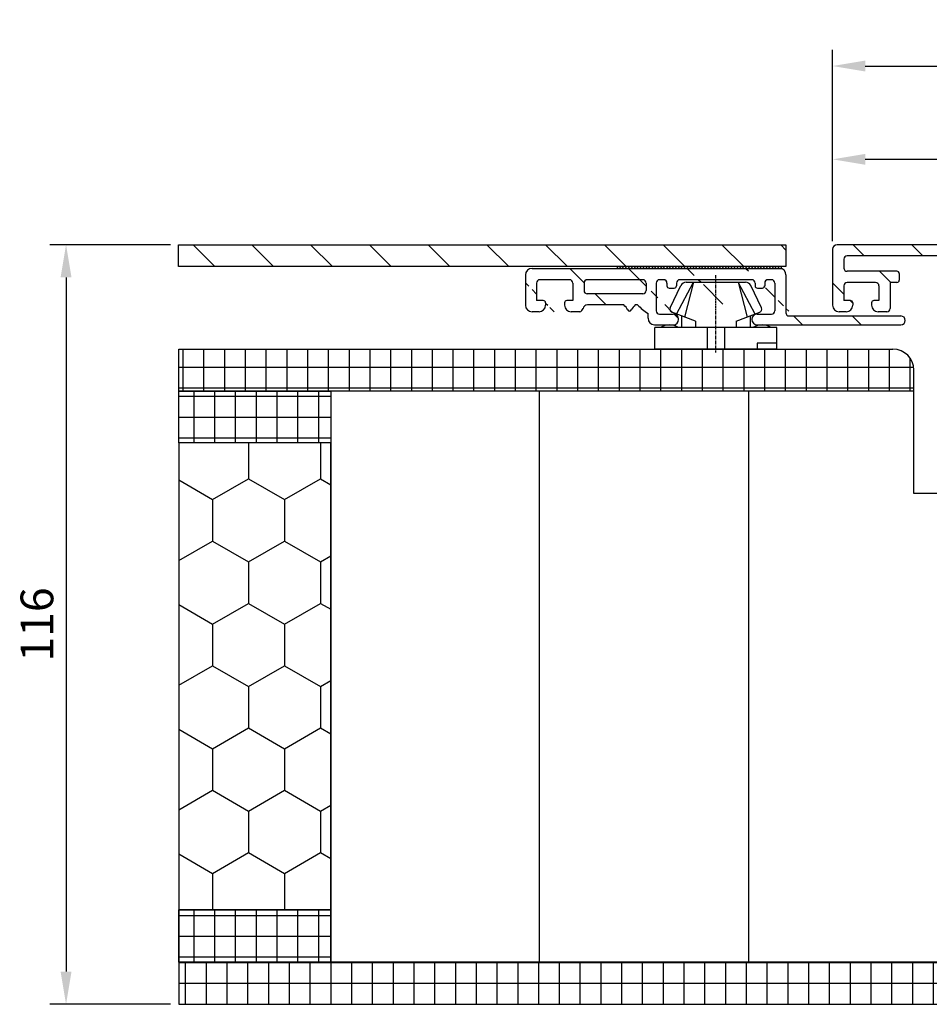
# Model space of a CAD drawing. Units: millimetres. Extents: x -310 to 807, y 10 to 681.
# Drawn here: x 566 to 705, y 278 to 428 of the extents above; entities that cross this region are included whole.
import ezdxf

# ---------------------------------------------------------------- set-up
doc = ezdxf.new("R2010")
doc.units = ezdxf.units.MM
doc.linetypes.add('AXES', pattern=[50.800000000000004, 31.75, -6.349999999999999, 6.349999999999999, -6.349999999999999])
for name, color, linetype in [('capotage aluminium', 1, 'Continuous'), ('contreplaqué', 54, 'Continuous'), ('cotes', 150, 'Continuous'), ('mousse PU', 30, 'Continuous'), ('profiles bois', 7, 'Continuous'), ('PVC', 60, 'Continuous'), ('seuil aluminium', 1, 'Continuous')]:
    doc.layers.add(name, color=color, linetype=linetype)
doc.styles.get("Standard").update_dxf_attribs({"font": 'arial.ttf'})
doc.dimstyles.new('Annotatif', dxfattribs={"dimscale": 0, "dimtxt": 2.5, "dimasz": 2.5, "dimexe": 1.25, "dimexo": 0.625, "dimtad": 1, "dimdec": 0, "dimtxsty": 'Standard', "dimcen": 2.5, "dimadec": 0, "dimazin": 0, "dimtfac": 1, "dimtdec": 0, "dimtmove": 0, "dimatfit": 3, "dimfxl": 1, "dimarcsym": 0})

# ---------------------------------------------------------------- blocks, each defined once
blk = doc.blocks.new('*D13')
at = {"layer": 'cotes', "color": 0, "lineweight": -2, "transparency": 16777216}
for p, q in [((588.6143159587535, 393.6230427385826), (570.1368293658608, 393.6230427385826)), ((572.6368293658608, 388.6230427385826), (572.6368293658608, 282.5067016416593)), ((588.6143159587537, 277.5067016416593), (570.1368293658608, 277.5067016416593))]:
    blk.add_line(p, q, dxfattribs=at)
at = {"layer": 'cotes', "color": 0, "transparency": 16777216}
for points in [[(571.8034960325275, 388.6230427385826), (573.4701626991942, 388.6230427385826), (572.6368293658608, 393.6230427385826)], [(571.8034960325275, 282.5067016416593), (573.4701626991942, 282.5067016416593), (572.6368293658608, 277.5067016416593)]]:
    blk.add_solid(points, dxfattribs=at)
at = {"layer": 'Defpoints', "color": 0, "transparency": 16777216}
for p in [(589.8643159587535, 393.6230427385826), (572.6368293658608, 277.5067016416593), (589.8643159587537, 277.5067016416593)]:
    blk.add_point(p, dxfattribs=at)
at = {"layer": 'cotes', "color": 0, "transparency": 16777216, "insert": (568.8339644272525, 335.5648721901208), "char_height": 5, "attachment_point": 5, "rotation": 90}
blk.add_mtext('116', dxfattribs=at)
blk = doc.blocks.new('*D51')
at = {"layer": 'cotes', "color": 0, "lineweight": -2, "transparency": 16777216}
for p, q in [((689.7916864053327, 394.1730427385826), (689.7916864053327, 409.1747811033542)), ((778.119236193475, 393.8730427385824), (778.119236193475, 409.1747811033542)), ((773.1192361934749, 406.6747811033541), (694.7916864053326, 406.6747811033541))]:
    blk.add_line(p, q, dxfattribs=at)
at = {"layer": 'cotes', "color": 0, "transparency": 16777216}
for points in [[(694.7916864053326, 407.5081144366875), (694.7916864053326, 405.8414477700209), (689.7916864053327, 406.6747811033541)], [(773.1192361934749, 407.5081144366875), (773.1192361934749, 405.8414477700209), (778.119236193475, 406.6747811033541)]]:
    blk.add_solid(points, dxfattribs=at)
at = {"layer": 'Defpoints', "color": 0, "transparency": 16777216}
for p in [(689.7916864053327, 406.6747811033541), (689.7916864053327, 392.9230427385826), (778.119236193475, 392.6230427385824)]:
    blk.add_point(p, dxfattribs=at)
at = {"layer": 'cotes', "color": 0, "transparency": 16777216, "insert": (733.9554612994039, 410.4776460419627), "char_height": 5, "attachment_point": 5}
blk.add_mtext('88', dxfattribs=at)
blk = doc.blocks.new('*D50')
at = {"layer": 'cotes', "color": 0, "lineweight": -2, "transparency": 16777216}
for p, q in [((689.7916864053327, 394.1730427385826), (689.7916864053327, 423.4383313256276)), ((787.0472985854612, 377.6252416491093), (787.0472985854612, 423.4383313256276)), ((694.7916864053326, 420.9383313256275), (782.0472985854612, 420.9383313256275))]:
    blk.add_line(p, q, dxfattribs=at)
at = {"layer": 'cotes', "color": 0, "transparency": 16777216}
for points in [[(694.7916864053326, 421.7716646589608), (694.7916864053326, 420.1049979922943), (689.7916864053327, 420.9383313256275)], [(782.0472985854612, 421.7716646589608), (782.0472985854612, 420.1049979922943), (787.0472985854612, 420.9383313256275)]]:
    blk.add_solid(points, dxfattribs=at)
at = {"layer": 'Defpoints', "color": 0, "transparency": 16777216}
for p in [(787.0472985854612, 420.9383313256275), (689.7916864053327, 392.9230427385826), (787.0472985854612, 376.3752416491093)]:
    blk.add_point(p, dxfattribs=at)
at = {"layer": 'cotes', "color": 0, "transparency": 16777216, "insert": (738.419492495397, 424.741196264236), "char_height": 5, "attachment_point": 5}
blk.add_mtext('97', dxfattribs=at)

msp = doc.modelspace()

# ---------------------------------------------------------------- hatches: boundary and pattern name
h = msp.add_hatch()
h.set_pattern_fill('ANSI31', color=256, scale=0.05, angle=-90.00000000000001)
h.set_pattern_definition([(315, (669.4224047985584, 390.1488044824904), (0.2245064030267289, 0.2245064030267288), [])])
h.paths.add_polyline_path([(681.9962123616046, 390.0030336933832), (681.9962123616046, 390.2945752715975), (656.8485972355122, 390.2945752715975), (656.8485972355122, 390.0030336933832)])
at = {"layer": 'capotage aluminium'}
h = msp.add_hatch(dxfattribs=at)
h.set_pattern_fill('ANSI31', color=256, angle=-90.00000000000003)
h.set_pattern_definition([(314.9999999999999, (620.6561716310622, 391.95880900509), (4.490128060534578, 4.490128060534575), [])])
h.paths.add_polyline_path([(682.6740675848865, 393.6230427385824), (682.6740675848865, 390.2945752715975), (589.8005275334444, 390.2945752715975), (589.8005275334444, 393.6230427385824)])
h = msp.add_hatch(dxfattribs=at)
h.set_pattern_fill('ANSI31', color=256, angle=-90.00000000000003)
h.set_pattern_definition([(314.9999999999999, (733.9554612994039, 388.5008090246054), (4.490128060534578, 4.490128060534575), [])])
edge = h.paths.add_edge_path()
edge.add_line((775.5213268563258, 389.7896575339771), (774.495467258364, 389.7896575339771))
edge.add_line((774.4954672583639, 389.7896575339771), (774.4954672583639, 389.5590896599395))
edge.add_line((774.495467258364, 389.5590896599397), (769.5924316537363, 389.5590896599395))
edge.add_arc((769.5924316537363, 390.0590896599394), 0.5, 180, 270, ccw=False)
edge.add_line((769.0924316537363, 390.0590896599394), (769.0924316537362, 391.4139907554424))
edge.add_arc((769.5924316537362, 391.4139907554424), 0.5, 90, 180, ccw=False)
edge.add_line((769.5924316537362, 391.9139907554424), (777.6192361934749, 391.9139907554424))
edge.add_arc((777.6192361934749, 392.4139907554425), 0.5, 270, 360)
edge.add_line((778.119236193475, 392.4139907554425), (778.119236193475, 392.6230427385824))
edge.add_arc((777.1192361934749, 392.6230427385824), 1, 0, 90)
edge.add_line((777.1192361934749, 393.6230427385824), (690.4916864053326, 393.6230427385824))
edge.add_arc((690.4916864053326, 392.9230427385826), 0.7, 90, 180)
edge.add_line((689.7916864053327, 392.9230427385826), (689.7916864053327, 384.3785753106283))
edge.add_arc((690.7916864053326, 384.3785753106283), 1, 180, 270)
edge.add_line((690.7916864053326, 383.3785753106283), (691.8648697986486, 383.3785753106283))
edge.add_arc((691.8648697986486, 384.3785753106283), 1, 270, 360)
edge.add_line((692.8648697986487, 384.3785753106283), (692.8648697986487, 384.7385753106284))
edge.add_arc((692.5148697986486, 384.7385753106284), 0.35, 0, 90)
edge.add_line((692.5148697986486, 385.0885753106283), (691.5016864053327, 385.0885753106283))
edge.add_line((691.5016864053327, 385.0885753106283), (691.5016864053327, 387.3490896599396))
edge.add_arc((692.0016864053327, 387.3490896599396), 0.5, 90, 179.999999999987, ccw=False)
edge.add_line((692.0016864053327, 387.8490896599396), (696.3771617194939, 387.8490896599396))
edge.add_arc((696.3771617194939, 387.3490896599396), 0.5, 0, 90, ccw=False)
edge.add_line((696.8771617194938, 387.3490896599396), (696.8771617194938, 385.0885753106283))
edge.add_line((696.8771617194938, 385.0885753106283), (696.1149985133261, 385.0885753106283))
edge.add_arc((696.1149985133261, 384.7385753106284), 0.35, 89.99999999999349, 180)
edge.add_line((695.7649985133262, 384.7385753106284), (695.7649985133262, 384.3785753106283))
edge.add_arc((696.7649985133261, 384.3785753106283), 1, 180, 270)
edge.add_line((696.7649985133261, 383.3785753106283), (698.0871617194939, 383.3785753106283))
edge.add_arc((698.0871617194939, 383.8785753106283), 0.5, 270, 360)
edge.add_line((698.5871617194939, 383.8785753106283), (698.5871617194939, 387.8490896599396))
edge.add_line((698.5871617194939, 387.8490896599396), (699.6319323704373, 387.8490896599396))
edge.add_arc((699.6319323704373, 388.1990896599396), 0.35, 270, 360)
edge.add_line((699.9819323704373, 388.1990896599396), (699.9819323704373, 389.2090896599396))
edge.add_arc((699.6319323704373, 389.2090896599396), 0.35, 0, 90)
edge.add_line((699.6319323704373, 389.5590896599395), (692.0016864053327, 389.5590896599395))
edge.add_arc((692.0016864053327, 390.0590896599394), 0.5, 180, 270, ccw=False)
edge.add_line((691.5016864053327, 390.0590896599394), (691.5016864053327, 391.4139907554424))
edge.add_arc((692.0016864053327, 391.4139907554424), 0.5, 90, 180, ccw=False)
edge.add_line((692.0016864053327, 391.9139907554424), (717.7817363321587, 391.9139907554427))
edge.add_arc((717.7817363321587, 391.4139907554427), 0.5, 0, 90, ccw=False)
edge.add_line((718.2817363321587, 391.4139907554427), (718.2817363321587, 386.2982381650297))
edge.add_line((718.2817363321586, 386.2982381650297), (714.6949792952742, 386.2982381650297))
edge.add_arc((714.6949792952742, 385.2982381650297), 1, 90, 180)
edge.add_line((713.6949792952742, 385.2982381650297), (713.6949792952742, 384.4109584389887))
edge.add_arc((714.6949792952742, 384.4109584389887), 1, 180, 270)
edge.add_line((714.6949792952742, 383.4109584389887), (714.8986444725101, 383.4109584389887))
edge.add_line((714.8986444725101, 383.4109584389887), (714.8986444725102, 384.9259707169192))
edge.add_line((714.8986444725101, 384.9259707169192), (718.2817363321587, 384.9259707169194))
edge.add_line((718.2817363321587, 384.9259707169192), (718.2817363321587, 384.4290929909264))
edge.add_arc((719.2817363321587, 384.4290929909264), 1, 180, 270)
edge.add_line((719.2817363321587, 383.4290929909264), (722.5468338272707, 383.4290929909264))
edge.add_arc((722.5468338272707, 384.2840929909264), 0.8549999999999897, 270, 450)
edge.add_line((722.5468338272707, 385.1390929909264), (719.9917363321588, 385.1390929909264))
edge.add_line((719.9917363321588, 385.1390929909264), (719.9917363321588, 391.4139907554424))
edge.add_arc((720.4917363321587, 391.4139907554424), 0.5, 90, 180, ccw=False)
edge.add_line((720.4917363321587, 391.9139907554424), (721.0505871289856, 391.9139907554427))
edge.add_arc((721.0505871289856, 391.4139907554427), 0.5, 0, 90, ccw=False)
edge.add_line((721.5505871289856, 391.4139907554427), (721.5505871289856, 389.3572811524086))
edge.add_arc((721.9005871289856, 389.3572811524086), 0.35, 180, 270)
edge.add_line((721.9005871289856, 389.0072811524085), (722.6563735909938, 389.0072811524085))
edge.add_arc((722.6563735909938, 389.3572811524086), 0.35, 270, 360)
edge.add_line((723.0063735909939, 389.3572811524086), (723.0063735909939, 391.4139907554427))
edge.add_arc((723.5063735909939, 391.4139907554427), 0.5, 90, 180, ccw=False)
edge.add_line((723.5063735909939, 391.9139907554427), (734.3979559956792, 391.9139907554424))
edge.add_arc((734.3979559956792, 391.4139907554424), 0.5, 0, 90, ccw=False)
edge.add_line((734.8979559956792, 391.4139907554424), (734.8979559956792, 389.3572811524086))
edge.add_arc((735.2479559956791, 389.3572811524086), 0.35, 180, 270)
edge.add_line((735.2479559956791, 389.0072811524085), (736.0037424576875, 389.0072811524085))
edge.add_arc((736.0037424576875, 389.3572811524086), 0.35, 270, 360)
edge.add_line((736.3537424576875, 389.3572811524086), (736.3537424576875, 391.4139907554424))
edge.add_arc((736.8537424576875, 391.4139907554424), 0.5, 90, 180, ccw=False)
edge.add_line((736.8537424576875, 391.9139907554424), (737.4125932545143, 391.9139907554424))
edge.add_arc((737.4125932545143, 391.4139907554424), 0.5, 0, 90, ccw=False)
edge.add_line((737.9125932545143, 391.4139907554424), (737.9125932545143, 385.6390929909264))
edge.add_arc((737.4125932545143, 385.6390929909264), 0.5, -90, 0, ccw=False)
edge.add_line((737.4125932545143, 385.1390929909264), (735.4001850816362, 385.1390929909264))
edge.add_arc((735.4001850816362, 384.2840929909264), 0.8549999999999897, 90, 270)
edge.add_line((735.4001850816362, 383.4290929909264), (742.2385178490017, 383.4290929909264))
edge.add_arc((742.2385178490017, 384.2840929909264), 0.8549999999999897, 270, 450)
edge.add_line((742.2385178490017, 385.1390929909264), (740.1225932545143, 385.1390929909264))
edge.add_arc((740.1225932545143, 385.6390929909264), 0.5, 180, 270, ccw=False)
edge.add_line((739.6225932545142, 385.6390929909264), (739.6225932545144, 391.4139907554424))
edge.add_arc((740.1225932545144, 391.4139907554424), 0.5, 90, 180, ccw=False)
edge.add_line((740.1225932545144, 391.9139907554424), (740.6814440513413, 391.9139907554424))
edge.add_arc((740.6814440513413, 391.4139907554424), 0.5, 0, 90, ccw=False)
edge.add_line((741.1814440513411, 391.4139907554424), (741.1814440513411, 389.3572811524086))
edge.add_arc((741.5314440513412, 389.3572811524086), 0.35, 180, 270)
edge.add_line((741.5314440513412, 389.0072811524085), (742.2872305133495, 389.0072811524085))
edge.add_arc((742.2872305133495, 389.3572811524086), 0.35, 270, 360)
edge.add_line((742.6372305133496, 389.3572811524086), (742.6372305133496, 391.4139907554424))
edge.add_arc((743.1372305133496, 391.4139907554424), 0.5, 90, 180, ccw=False)
edge.add_line((743.1372305133496, 391.9139907554424), (754.2225062227812, 391.9139907554424))
edge.add_arc((754.2225062227812, 391.4139907554424), 0.5, 0, 90, ccw=False)
edge.add_line((754.7225062227812, 391.4139907554424), (754.7225062227812, 389.3572811524084))
edge.add_arc((755.0725062227813, 389.3572811524084), 0.35, 180, 270)
edge.add_line((755.0725062227813, 389.0072811524085), (755.8282926847895, 389.0072811524085))
edge.add_arc((755.8282926847895, 389.3572811524084), 0.35, 270, 360)
edge.add_line((756.1782926847895, 389.3572811524084), (756.1782926847895, 391.4139907554424))
edge.add_arc((756.6782926847895, 391.4139907554424), 0.5, 90, 180, ccw=False)
edge.add_line((756.6782926847895, 391.9139907554424), (757.2371434816163, 391.9139907554424))
edge.add_arc((757.2371434816163, 391.4139907554424), 0.5, 0, 90, ccw=False)
edge.add_line((757.7371434816163, 391.4139907554424), (757.7371434816163, 385.6390929909264))
edge.add_arc((757.2371434816163, 385.6390929909264), 0.5, -90, 0, ccw=False)
edge.add_line((757.2371434816163, 385.1390929909264), (755.1691938134549, 385.1390929909264))
edge.add_arc((755.1691938134549, 384.2840929909264), 0.8549999999999897, 90, 270)
edge.add_line((755.1691938134549, 383.4290929909264), (758.4471434816164, 383.4290929909264))
edge.add_arc((758.4471434816164, 384.4290929909264), 1, 270, 360)
edge.add_line((759.4471434816163, 384.4290929909264), (759.4471434816163, 391.4139907554424))
edge.add_arc((759.9471434816164, 391.4139907554424), 0.5, 90, 180, ccw=False)
edge.add_line((759.9471434816164, 391.9139907554424), (766.8824316537361, 391.9139907554424))
edge.add_arc((766.8824316537361, 391.4139907554424), 0.5, 0, 90, ccw=False)
edge.add_line((767.3824316537361, 391.4139907554424), (767.3824316537361, 389.8490896599396))
edge.add_arc((769.3824316537361, 389.8490896599396), 2, 180, 270)
edge.add_line((769.3824316537361, 387.8490896599396), (776.5619093601885, 387.8490896599396))
edge.add_arc((776.5619093601885, 388.4490896599396), 0.6, 270, 418.5245722967889)
edge.add_line((776.875189068409, 388.9608081610875), (775.5213268563257, 389.7896575339771))
at = {"layer": 'contreplaqué'}
h = msp.add_hatch(dxfattribs=at)
h.set_pattern_fill('NET', color=256, angle=-90.00000000000001)
h.set_pattern_definition([(270, (428.611003179837, 368.5617519466404), (3.174999999999999, -6e-16), []), (360, (428.611003179837, 368.5617519466404), (8e-16, 3.174999999999999), [])])
edge = h.paths.add_edge_path()
edge.add_line((702.2126446483321, 371.2480540869885), (702.2126446483322, 374.4665816412299))
edge.add_arc((699.012644648332, 374.4665816412298), 3.200000000000045, 1.5012e-12, 89.99999999999999)
edge.add_line((699.012644648332, 377.6665816412298), (589.8643159587529, 377.6665816412298))
edge.add_line((589.8643159587529, 377.6665816412298), (589.8643159587529, 371.2480540869885))
edge.add_line((589.8643159587529, 371.2480540869885), (591.3511771398494, 371.2480540869885))
edge.add_line((591.3511771398494, 371.2480540869885), (596.990473545768, 371.2480540869885))
edge.add_line((596.990473545768, 371.2480540869885), (628.968839877446, 371.2480540869885))
edge.add_line((628.9688398774463, 371.2480540869885), (659.9765015243171, 371.2480540869885))
edge.add_line((659.9765015243171, 371.2480540869885), (702.2126446483321, 371.2480540869885))
h = msp.add_hatch(dxfattribs=at)
h.set_pattern_fill('NET', color=256, angle=-90.00000000000001)
h.set_pattern_definition([(270, (408.0579296310697, 367.2832652098872), (3.174999999999999, -6e-16), []), (360, (408.0579296310697, 367.2832652098872), (8e-16, 3.174999999999999), [])])
h.paths.add_polyline_path([(613.1057390894928, 371.2480540869885), (613.1057390894928, 363.318476332786), (589.8643159587532, 363.318476332786), (589.8643159587532, 371.2480540869885)])
h = msp.add_hatch(dxfattribs=at)
h.set_pattern_fill('NET', color=256, angle=-90.00000000000001)
h.set_pattern_definition([(270, (408.0579296310697, 287.9252291959003), (3.174999999999999, -6e-16), []), (360, (408.0579296310697, 287.9252291959003), (8e-16, 3.174999999999999), [])])
h.paths.add_polyline_path([(613.1057390894928, 291.9252291959003), (613.1057390894928, 283.9252291959003), (589.8643159587532, 283.9252291959003), (589.8643159587532, 291.9252291959003)])
h = msp.add_hatch(dxfattribs=at)
h.set_pattern_fill('NET', color=256, angle=-90.00000000000001)
h.set_pattern_definition([(270, (476.611761641142, 280.7159654187796), (3.174999999999999, -6e-16), []), (360, (476.611761641142, 280.7159654187796), (8e-16, 3.174999999999999), [])])
edge = h.paths.add_edge_path()
edge.add_line((750.213403109637, 283.9252291959003), (750.213403109637, 280.7067016416589))
edge.add_arc((747.013403109637, 280.7067016416588), 3.2, -90, 0, ccw=False)
edge.add_line((747.013403109637, 277.5067016416589), (589.8643159587532, 277.5067016416591))
edge.add_line((589.8643159587534, 277.5067016416591), (589.8643159587534, 283.9252291959003))
edge.add_line((589.8643159587532, 283.9252291959003), (613.1057390894925, 283.9252291959003))
edge.add_line((613.1057390894928, 283.9252291959003), (644.9912320070731, 283.9252291959003))
edge.add_line((644.991232007073, 283.9252291959003), (676.9695983387511, 283.9252291959003))
edge.add_line((676.9695983387512, 283.9252291959003), (707.9772599856221, 283.9252291959003))
edge.add_line((707.9772599856221, 283.9252291959003), (750.213403109637, 283.9252291959003))
at = {"layer": 'mousse PU'}
h = msp.add_hatch(dxfattribs=at)
h.set_pattern_fill('HONEY', color=256, angle=-90.00000000000001)
h.set_pattern_definition([(270, (408.0579296310697, 316.562526701135), (5.499261289999997, -9.525000000000002), [6.349999999999999, -12.7]), (29.99999999999998, (408.0579296310697, 316.562526701135), (5.499261326046783, 9.52499997918838), [6.349999999999994, -12.69999999999999]), (330, (408.0579296310697, 316.562526701135), (10.99852261604677, -2.08116202e-08), [-12.7, 6.349999999999998])])
h.paths.add_polyline_path([(613.1057390894928, 363.318476332786), (613.1057390894928, 291.9252291959003), (589.8643159587532, 291.9252291959003), (589.8643159587532, 363.318476332786)])
at = {"layer": 'seuil aluminium'}
h = msp.add_hatch(dxfattribs=at)
h.set_pattern_fill('ANSI31', color=256, angle=-90.00000000000001)
h.set_pattern_definition([(315, (671.881400941497, 385.6887746893798), (4.490128060534577, 4.490128060534575), [])])
edge = h.paths.add_edge_path(flags=16)
edge.add_line((661.3036350128309, 387.7706539355132), (661.3036350128309, 386.6090575668526))
edge.add_arc((660.8036350128308, 386.6090575668526), 0.5, -90, 0, ccw=False)
edge.add_line((660.8036350128308, 386.1090575668526), (652.3059141890703, 386.1090575668526))
edge.add_arc((652.3059141890703, 386.6090575668526), 0.5, 179.999999999987, 270, ccw=False)
edge.add_line((651.8059141890703, 386.6090575668526), (651.8059141890704, 387.7706539355131))
edge.add_arc((652.3059141890704, 387.7706539355131), 0.5, 90, 180, ccw=False)
edge.add_line((652.3059141890704, 388.2706539355131), (660.8036350128308, 388.2706539355132))
edge.add_arc((660.8036350128308, 387.7706539355132), 0.5, 0, 90, ccw=False)
edge = h.paths.add_edge_path(flags=0)
edge.add_arc((652.3059141890703, 386.6090575668526), 0.5, 179.999999999987, 270)
edge = h.paths.add_edge_path(flags=0)
edge.add_arc((652.3059141890704, 387.7706539355131), 0.5, 90, 180)
edge = h.paths.add_edge_path(flags=0)
edge.add_arc((660.8036350128308, 387.7706539355132), 0.5, 0, 90)
edge = h.paths.add_edge_path(flags=16)
edge.add_line((660.8036350128308, 386.1090575668526), (652.3059141890703, 386.1090575668526))
edge = h.paths.add_edge_path(flags=16)
edge.add_arc((660.8036350128308, 386.6090575668526), 0.5, 270, 360)
edge = h.paths.add_edge_path(flags=0)
edge.add_line((661.3036350128309, 387.7706539355132), (661.3036350128309, 386.6090575668526))
edge = h.paths.add_edge_path(flags=0)
edge.add_line((651.8059141890704, 387.7706539355131), (651.8059141890703, 386.6090575668526))
edge = h.paths.add_edge_path(flags=0)
edge.add_line((660.8036350128308, 388.2706539355132), (652.3059141890704, 388.2706539355131))
h.paths.add_polyline_path([(660.8036350128308, 388.2706539355132), (652.3059141890704, 388.2706539355131)], flags=0)
edge = h.paths.add_edge_path()
edge.add_line((660.8036350128308, 388.2706539355132), (652.3059141890704, 388.2706539355131))
edge.add_line((660.8036350128308, 388.2706539355132), (652.3059141890704, 388.2706539355131))
edge.add_line((660.8036350128308, 388.2706539355132), (652.3059141890704, 388.2706539355131))
edge.add_line((683.1740675848865, 382.7283718830174), (700.2313149866401, 382.7283718830173))
edge.add_arc((700.2313149866401, 382.0513806418771), 0.6769912411401302, 270, 450)
edge.add_line((678.2741881327197, 381.3743894007372), (700.2313149866401, 381.374389400737))
edge.add_arc((679.9140139298636, 387.7706539973095), 0.5, 90, 180)
edge.add_arc((680.4640675848864, 383.5283204882319), 0.5, 270, 360)
edge.add_line((678.2741881327195, 383.0283204882318), (680.4640675848864, 383.0283204882319))
edge.add_arc((683.1740675848865, 383.2283718830174), 0.5, 180, 270)
edge.add_line((682.6740675848865, 389.0031599780226), (682.6740675848865, 383.2283718830174))
edge.add_line((680.9640675848863, 387.7706539355131), (680.9640675848863, 383.5283204882319))
edge.add_arc((681.6740675848865, 389.0031599780226), 1, 0, 90)
edge.add_arc((680.4640675848863, 387.7706539355131), 0.5, 0, 90)
edge.add_line((680.4640675848863, 388.2706539355131), (679.9137653410447, 388.2706539355131))
edge.add_arc((678.2741881327197, 382.2013549444845), 0.8269655437473205, 90.00000000000325, 270)
edge.add_arc((679.0640139298634, 387.3409034010558), 0.35, 270, 360)
edge.add_line((678.3082274678553, 386.9909034010557), (679.0640139298634, 386.9909034010557))
edge.add_line((679.4140139298636, 387.7706539973095), (679.4140139298636, 387.3409034010558))
edge.add_arc((678.3082274678553, 387.3409034010558), 0.35, 180, 270)
edge.add_line((677.9582274678553, 387.7706539973095), (677.9582274678553, 387.3409034010558))
edge.add_arc((677.4582274678553, 387.7706539973095), 0.5, 0, 90)
edge.add_line((664.8314026212557, 386.9909034010557), (665.5871890832639, 386.9909034010557))
edge.add_arc((664.8314026212557, 387.3409034010558), 0.35, 180, 270)
edge.add_line((664.4814026212558, 387.7706539973095), (664.4814026212558, 387.3409034010558))
edge.add_arc((663.9814026212558, 387.7706539973095), 0.5, 0, 90)
edge.add_line((663.9816512100265, 388.2706539355132), (663.343515136789, 388.2706539355131))
edge.add_arc((666.4371890832641, 387.7706539973095), 0.5, 90, 180)
edge.add_line((677.458476056674, 388.2706539355131), (666.4369404944933, 388.2706539355132))
edge.add_arc((665.5871890832639, 387.3409034010558), 0.35, 270, 360)
edge.add_line((665.9371890832641, 387.7706539973095), (665.9371890832641, 387.3409034010558))
edge.add_line((663.343515136789, 383.028320488232), (665.4390010295637, 383.028320488232))
edge.add_arc((663.343515136789, 387.7706539355131), 0.5, 90.00000000000325, 180)
edge.add_arc((663.343515136789, 383.528320488232), 0.5, 180, 270)
edge.add_line((662.843515136789, 387.7706539355131), (662.843515136789, 383.528320488232))
edge.add_arc((665.4390010295637, 382.2013549444846), 0.8269655437474341, 270, 450)
edge.add_arc((662.5826397201758, 382.3743894007372), 1, 180, 270)
edge.add_line((662.5826397201758, 381.3743894007372), (665.4390010295637, 381.3743894007372))
edge.add_arc((665.8080686287826, 389.8079627347977), 7.922288922846608, 222.8528498927123, 237.7672677315696)
edge.add_arc((658.7559003656512, 383.7873358037289), 0.3, 206.8145795645257, 333.1854204354739)
edge.add_arc((661.1442466685933, 382.5801323611571), 2.376105045497025, 129.2613442175741, 153.1854204354739)
edge.add_arc((656.367554062709, 382.5801323611571), 2.376105045497025, 26.81457956452604, 50.73865578242584)
edge.add_line((661.5826397201758, 382.3743894007372), (661.5826397201758, 383.1065888222803))
edge.add_line((657.8712926731904, 384.419872934875), (652.3274311101707, 384.4198729348749))
edge.add_line((660.0002161784336, 384.4198729348749), (659.6405080581119, 384.419872934875))
edge.add_arc((652.3734891687066, 383.6676431803503), 0.7536384732405154, 93.50377262066208, 163.7466566543145)
edge.add_line((650.0959141890703, 387.7706539355131), (650.0959141890703, 385.0885753106283))
edge.add_line((645.9276790485296, 384.7385753106284), (645.9276790485296, 384.3785753106283))
edge.add_arc((649.8278077632071, 384.3785753106283), 1, 180, 270)
edge.add_arc((649.177807763207, 384.7385753106284), 0.35, 89.99999999999349, 180)
edge.add_line((648.8278077632071, 384.7385753106284), (648.8278077632071, 384.3785753106283))
edge.add_arc((645.5776790485296, 384.7385753106284), 0.35, 0, 90)
edge.add_line((645.5776790485296, 385.0885753106283), (644.5644956552136, 385.0885753106283))
edge.add_line((650.0959141890703, 385.0885753106283), (649.177807763207, 385.0885753106283))
edge.add_arc((644.9276790485296, 384.3785753106283), 1, 270, 360)
edge.add_line((644.9276790485296, 383.3785753106283), (643.8544956552136, 383.3785753106283))
edge.add_arc((651.0547016946762, 383.9738445853268), 0.6028447097732165, 279.0927348878552, 350.9072651121488)
edge.add_line((651.1499709693747, 383.3785753106283), (649.8278077632071, 383.3785753106283))
edge.add_arc((649.5959141890702, 387.7706539355131), 0.5, 0, 90)
edge.add_line((649.5959141890702, 388.2706539355131), (645.0644956552138, 388.2706539355131))
edge.add_arc((645.0644956552138, 387.7706539355131), 0.5, 90, 179.999999999987)
edge.add_line((644.5644956552138, 387.7706539355131), (644.5644956552136, 385.0885753106283))
edge.add_arc((643.8544956552136, 384.3785753106283), 1, 180, 270)
edge.add_arc((643.8544956552136, 389.0031599780226), 1, 90, 180)
edge.add_line((642.8544956552136, 389.0031599780226), (642.8544956552136, 384.3785753106283))
edge.add_line((643.8544956552136, 390.0031599780226), (681.6740675848865, 390.0031599780226))

# ---------------------------------------------------------------- linework, layer by layer
msp.add_lwpolyline([(681.9962123616046, 390.0030336933832), (681.9962123616046, 390.2945752715975), (656.8485972355122, 390.2945752715975), (656.8485972355122, 390.0030336933832)], close=True)
at = {"layer": 'capotage aluminium'}
for p, q in [((689.7916864053327, 392.9230427385826), (689.7916864053327, 384.3785753106283)), ((777.1192361934749, 393.6230427385824), (690.4916864053326, 393.6230427385824)), ((691.5016864053327, 391.4139907554424), (691.5016864053327, 390.0590896599394)), ((717.7817363321587, 391.9139907554427), (692.0016864053327, 391.9139907554424)), ((643.8544956552136, 390.0031599780226), (681.6740675848865, 390.0031599780226)), ((642.8544956552136, 389.0031599780226), (642.8544956552136, 384.3785753106283)), ((682.6740675848865, 389.0031599780226), (682.6740675848865, 383.2283718830174)), ((699.6319323704373, 389.5590896599395), (692.0016864053327, 389.5590896599395)), ((699.9819323704373, 389.2090896599396), (699.9819323704373, 388.1990896599396)), ((644.5644956552138, 387.7706539355131), (644.5644956552136, 385.0885753106283)), ((649.5959141890702, 388.2706539355131), (645.0644956552138, 388.2706539355131)), ((650.0959141890703, 387.7706539355131), (650.0959141890703, 385.0885753106283)), ((651.8059141890704, 387.7706539355131), (651.8059141890703, 386.6090575668526)), ((660.8036350128308, 388.2706539355132), (652.3059141890704, 388.2706539355131)), ((661.3036350128309, 387.7706539355132), (661.3036350128309, 386.6090575668526)), ((662.843515136789, 387.7706539355131), (662.843515136789, 383.528320488232)), ((663.9816512100265, 388.2706539355132), (663.343515136789, 388.2706539355131)), ((664.4814026212558, 387.7706539973095), (664.4814026212558, 387.3409034010558)), ((664.8314026212557, 386.9909034010557), (665.5871890832639, 386.9909034010557)), ((665.9371890832641, 387.7706539973095), (665.9371890832641, 387.3409034010558)), ((677.458476056674, 388.2706539355131), (666.4369404944933, 388.2706539355132)), ((677.9582274678553, 387.7706539973095), (677.9582274678553, 387.3409034010558)), ((678.3082274678553, 386.9909034010557), (679.0640139298634, 386.9909034010557)), ((679.4140139298636, 387.7706539973095), (679.4140139298636, 387.3409034010558)), ((680.4640675848863, 388.2706539355131), (679.9137653410447, 388.2706539355131)), ((680.9640675848863, 387.7706539355131), (680.9640675848863, 383.5283204882319)), ((691.5016864053327, 387.3490896599396), (691.5016864053327, 385.0885753106283)), ((696.3771617194939, 387.8490896599396), (692.0016864053327, 387.8490896599396)), ((696.8771617194938, 387.3490896599396), (696.8771617194938, 385.0885753106283)), ((699.6319323704373, 387.8490896599396), (698.5871617194939, 387.8490896599396)), ((698.5871617194939, 387.8490896599396), (698.5871617194939, 383.8785753106283)), ((660.8036350128308, 386.1090575668526), (652.3059141890703, 386.1090575668526)), ((645.5776790485296, 385.0885753106283), (644.5644956552136, 385.0885753106283)), ((645.9276790485296, 384.7385753106284), (645.9276790485296, 384.3785753106283)), ((648.8278077632071, 384.7385753106284), (648.8278077632071, 384.3785753106283)), ((650.0959141890703, 385.0885753106283), (649.177807763207, 385.0885753106283)), ((657.8712926731904, 384.419872934875), (652.3274311101707, 384.4198729348749)), ((660.0002161784336, 384.4198729348749), (659.6405080581119, 384.419872934875)), ((692.5148697986486, 385.0885753106283), (691.5016864053327, 385.0885753106283)), ((692.8648697986487, 384.7385753106284), (692.8648697986487, 384.3785753106283)), ((695.7649985133262, 384.7385753106284), (695.7649985133262, 384.3785753106283)), ((696.8771617194938, 385.0885753106283), (696.1149985133261, 385.0885753106283)), ((644.9276790485296, 383.3785753106283), (643.8544956552136, 383.3785753106283)), ((651.1499709693747, 383.3785753106283), (649.8278077632071, 383.3785753106283)), ((661.5826397201758, 382.3743894007372), (661.5826397201758, 383.1065888222803)), ((663.343515136789, 383.028320488232), (665.4390010295637, 383.028320488232)), ((678.2741881327195, 383.0283204882318), (680.4640675848864, 383.0283204882319)), ((683.1740675848865, 382.7283718830174), (700.2313149866401, 382.7283718830173)), ((691.8648697986486, 383.3785753106283), (690.7916864053326, 383.3785753106283)), ((698.0871617194939, 383.3785753106283), (696.7649985133261, 383.3785753106283)), ((662.5826397201758, 381.3743894007372), (665.4390010295637, 381.3743894007372)), ((678.2741881327197, 381.3743894007372), (700.2313149866401, 381.374389400737))]:
    msp.add_line(p, q, dxfattribs=at)
msp.add_lwpolyline([(682.6740675848865, 393.6230427385824), (682.6740675848865, 390.2945752715975), (589.8005275334444, 390.2945752715975), (589.8005275334444, 393.6230427385824)], close=True, dxfattribs=at)
for centre, radius, start, end in [((690.4916864053326, 392.9230427385826), 0.7, 90, 180), ((692.0016864053327, 391.4139907554424), 0.5, 90, 180), ((643.8544956552136, 389.0031599780226), 1, 90, 180), ((681.6740675848865, 389.0031599780226), 1, 0, 90), ((692.0016864053327, 390.0590896599394), 0.5, 180, 270), ((699.6319323704373, 389.2090896599396), 0.35, 0, 90), ((645.0644956552138, 387.7706539355131), 0.5, 90, 179.999999999987), ((649.5959141890702, 387.7706539355131), 0.5, 0, 90), ((652.3059141890704, 387.7706539355131), 0.5, 90, 180), ((660.8036350128308, 387.7706539355132), 0.5, 0, 90), ((663.343515136789, 387.7706539355131), 0.5, 90.00000000000325, 180), ((663.9814026212558, 387.7706539973095), 0.5, 0, 90), ((664.8314026212557, 387.3409034010558), 0.35, 180, 270), ((665.5871890832639, 387.3409034010558), 0.35, 270, 0), ((666.4371890832641, 387.7706539973095), 0.5, 90, 180), ((677.4582274678553, 387.7706539973095), 0.5, 0, 90), ((678.3082274678553, 387.3409034010558), 0.35, 180, 270), ((679.0640139298634, 387.3409034010558), 0.35, 270, 0), ((679.9140139298636, 387.7706539973095), 0.5, 90, 180), ((680.4640675848863, 387.7706539355131), 0.5, 0, 90), ((692.0016864053327, 387.3490896599396), 0.5, 90, 179.999999999987), ((696.3771617194939, 387.3490896599396), 0.5, 0, 90), ((699.6319323704373, 388.1990896599396), 0.35, 270, 0), ((652.3059141890703, 386.6090575668526), 0.5, 179.999999999987, 270), ((660.8036350128308, 386.6090575668526), 0.5, 270, 0), ((643.8544956552136, 384.3785753106283), 1, 180, 270), ((644.9276790485296, 384.3785753106283), 1, 270, 0), ((645.5776790485296, 384.7385753106284), 0.35, 0, 90), ((649.177807763207, 384.7385753106284), 0.35, 89.99999999999349, 180), ((649.8278077632071, 384.3785753106283), 1, 180, 270), ((651.0547016946762, 383.9738445853268), 0.6028447097732165, 279.0927348878552, 350.9072651121488), ((652.3734891687066, 383.6676431803503), 0.7536384732405154, 93.50377262066208, 163.7466566543145), ((656.367554062709, 382.5801323611571), 2.376105045497025, 26.81457956452604, 50.73865578242584), ((661.1442466685933, 382.5801323611571), 2.376105045497025, 129.2613442175741, 153.1854204354739), ((665.8080686287826, 389.8079627347977), 7.922288922846608, 222.8528498927123, 237.7672677315696), ((690.7916864053326, 384.3785753106283), 1, 180, 270), ((691.8648697986486, 384.3785753106283), 1, 270, 0), ((692.5148697986486, 384.7385753106284), 0.35, 0, 90), ((696.1149985133261, 384.7385753106284), 0.35, 89.99999999999349, 180), ((696.7649985133261, 384.3785753106283), 1, 180, 270), ((698.0871617194939, 383.8785753106283), 0.5, 270, 0), ((658.7559003656512, 383.7873358037289), 0.3, 206.8145795645257, 333.1854204354739), ((662.5826397201758, 382.3743894007372), 1, 180, 270), ((663.343515136789, 383.528320488232), 0.5, 180, 270), ((665.4390010295637, 382.2013549444846), 0.8269655437474341, 270, 90), ((678.2741881327197, 382.2013549444845), 0.8269655437473205, 90.00000000000325, 270), ((680.4640675848864, 383.5283204882319), 0.5, 270, 0), ((683.1740675848865, 383.2283718830174), 0.5, 180, 270), ((700.2313149866401, 382.0513806418771), 0.6769912411401302, 270, 90)]:
    msp.add_arc(centre, radius, start, end, dxfattribs=at)
at = {"layer": 'contreplaqué'}
for p, q in [((589.8643159587527, 377.6665816412298), (699.012644648332, 377.6665816412298)), ((589.8643159587529, 371.2480540869885), (589.8643159587527, 377.6665816412298)), ((702.2126446483321, 371.2480540869885), (702.2126446483321, 374.4665816412298)), ((702.2126446483321, 371.2480540869885), (589.8643159587529, 371.2480540869885)), ((589.8643159587532, 355.5953189110871), (589.8643159587532, 349.1294019605722)), ((750.213403109637, 283.9252291959003), (589.8643159587532, 283.9252291959003)), ((589.8643159587532, 283.9252291959003), (589.8643159587534, 277.5067016416591)), ((589.8643159587532, 277.5067016416591), (747.013403109637, 277.5067016416589))]:
    msp.add_line(p, q, dxfattribs=at)
for points in [[(613.1057390894928, 371.2480540869885), (613.1057390894928, 363.318476332786), (589.8643159587532, 363.318476332786), (589.8643159587532, 371.2480540869885)], [(613.1057390894928, 291.9252291959003), (613.1057390894928, 283.9252291959003), (589.8643159587532, 283.9252291959003), (589.8643159587532, 291.9252291959003)]]:
    msp.add_lwpolyline(points, close=True, dxfattribs=at)
msp.add_arc((699.012644648332, 374.4665816412298), 3.2, 7e-15, 90, dxfattribs=at)
at = {"layer": 'mousse PU'}
for p, q in [((613.1057390894928, 363.318476332786), (589.8643159587532, 363.318476332786)), ((589.8643159587532, 363.318476332786), (589.8643159587532, 291.9252291959003)), ((613.1057390894928, 363.318476332786), (613.1057390894928, 291.9252291959003)), ((613.1057390894928, 291.9252291959003), (589.8643159587532, 291.9252291959003))]:
    msp.add_line(p, q, dxfattribs=at)
at = {"layer": 'profiles bois'}
for p, q in [((644.991232007073, 371.2480540869885), (613.1057390894928, 371.2480540869885)), ((644.991232007073, 283.9252291959003), (644.9912320070732, 371.2480540869885)), ((676.9695983387512, 371.2480540869885), (644.991232007073, 371.2480540869885)), ((676.9695983387512, 283.9252291959003), (676.9695983387512, 371.2480540869885)), ((702.2126446483321, 371.2480540869885), (676.9695983387512, 371.2480540869885)), ((702.2126446483321, 355.5953189110872), (702.2126446483321, 371.2480540869885)), ((589.8643159587532, 363.318476332786), (589.8643159587532, 283.9252291959003)), ((613.1057390894928, 283.9252291959003), (613.1057390894928, 363.318476332786)), ((713.9669634940507, 355.5953189110872), (702.2126446483321, 355.5953189110872)), ((644.991232007073, 283.9252291959003), (613.1057390894928, 283.9252291959003)), ((676.9695983387512, 283.9252291959003), (644.991232007073, 283.9252291959003)), ((707.9772599856221, 283.9252291959003), (676.9695983387512, 283.9252291959003))]:
    msp.add_line(p, q, dxfattribs=at)
at = {"layer": 'PVC', "linetype": 'AXES', "ltscale": 0.015}
msp.add_line((671.9237479481769, 388.9810567237171), (671.9237479481769, 377.1663603169602), dxfattribs=at)
at = {"layer": 'PVC'}
for p, q in [((664.9618418834395, 383.9866565174802), (666.6119604791411, 387.3855318469664)), ((665.9557821962115, 383.0279178711758), (668.5546135449803, 387.8924654802274)), ((668.5546135449803, 387.8924654802274), (667.159690735406, 382.5725861418191)), ((667.4215893023302, 387.8924654802274), (676.4712977955018, 387.8924654802274)), ((677.9371049016205, 383.0279178711758), (675.3382735528515, 387.8924654802274)), ((675.3382735528515, 387.8924654802274), (676.733196362426, 382.5725861418191)), ((678.9310452143923, 383.9866565174802), (677.2809266186908, 387.3855318469664)), ((668.8488932160059, 381.9337107939962), (665.2347580074235, 383.300617316441)), ((666.7078655135072, 382.743471514716), (666.707865513507, 380.949781821432)), ((675.043993881826, 381.9337107939962), (678.6581290904084, 383.300617316441)), ((677.1850215843247, 382.743471514716), (677.1850215843248, 380.949781821432)), ((681.2581406045599, 380.949781821432), (662.6347464932721, 380.949781821432)), ((662.6347464932721, 377.66658164123), (662.6347464932721, 380.949781821432)), ((668.8488932160059, 381.9337107939962), (668.8488932160059, 380.949781821432)), ((670.6335201530115, 380.949781821432), (670.6335201530115, 377.66658164123)), ((673.2593669448204, 380.949781821432), (673.2593669448204, 377.66658164123)), ((675.043993881826, 381.9337107939962), (675.043993881826, 380.949781821432)), ((681.2581406045599, 377.66658164123), (681.2581406045599, 380.949781821432)), ((681.25814060456, 378.5836718368686), (678.261751064924, 378.5836718368686)), ((678.261751064924, 378.5836718368686), (678.2617510649239, 377.66658164123)), ((681.2581406045599, 377.66658164123), (662.6347464932721, 377.66658164123))]:
    msp.add_line(p, q, dxfattribs=at)
for centre, radius, start, end in [((667.4215893023302, 386.9924654802273), 0.9, 90, 154.103909484398), ((676.4712977955018, 386.9924654802273), 0.9, 25.89609051560201, 90), ((665.4116356741002, 383.7682863137363), 0.5, 154.103909484398, 249.2828190901471), ((678.4812514237318, 383.7682863137363), 0.5, 290.7171809098528, 25.89609051560201), ((664.8772201096532, 378.8894003899361), 2.48498901080105, 56.00957423722829, 123.9904257627717), ((679.0156669881789, 378.8894003899361), 2.48498901080105, 56.00957423722829, 123.9904257627717)]:
    msp.add_arc(centre, radius, start, end, dxfattribs=at)

# ---------------------------------------------------------------- dimensions: what is measured, and where the dimension line sits
at = {"layer": 'cotes'}
for base, p1, p2, picture, middle in [((787.0472985854612, 420.9383313256275), (689.7916864053327, 392.9230427385826), (787.0472985854612, 376.3752416491093), '*D50', (738.419492495397, 424.741196264236)), ((689.7916864053327, 406.6747811033541), (778.119236193475, 392.6230427385824), (689.7916864053327, 392.9230427385826), '*D51', (733.9554612994039, 410.4776460419627))]:
    dim = msp.add_linear_dim(base=base, p1=p1, p2=p2, dimstyle='Annotatif', dxfattribs=at)
    dim.commit()
    dim.dimension.update_dxf_attribs({"geometry": picture, "text_midpoint": middle})
dim = msp.add_linear_dim(base=(572.6368293658608, 277.5067016416593), p1=(589.8643159587533, 393.6230427385824), p2=(589.8643159587534, 277.5067016416592), angle=90, dimstyle='Annotatif', dxfattribs=at)
dim.commit()
dim.dimension.update_dxf_attribs({"geometry": '*D13', "text_midpoint": (568.8339644272525, 335.5648721901208)})

doc.saveas('drawing.dxf')
